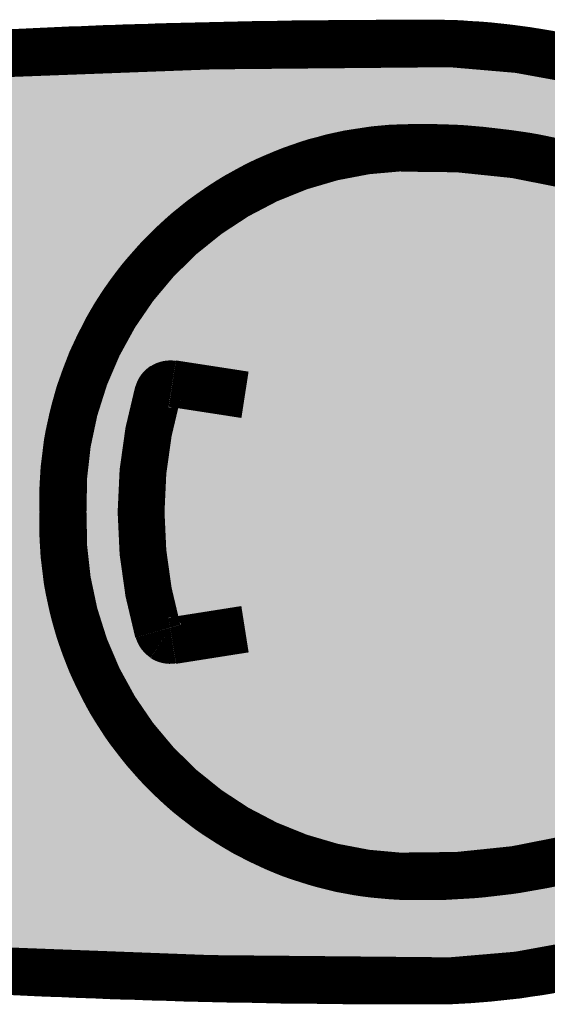
# Model space of a CAD drawing. Extents: x -71 to 41, y -26 to 59.
# Drawn here: x -37 to -36, y 6 to 6 of the extents above; entities that cross this region are included whole.
import ezdxf

# ---------------------------------------------------------------- set-up
doc = ezdxf.new("R2010")
doc.units = 0
doc.header["$MEASUREMENT"] = 0
doc.layers.add('Keine', color=7, linetype='Continuous')

# ---------------------------------------------------------------- blocks, each defined once
blk = doc.blocks.new('HATCH_131', base_point=(-36.7561, 5.7727))
at = {"layer": 'Keine'}
blk.add_hatch(color=255, dxfattribs=at).paths.add_polyline_path([(-36.7561, 5.7727), (-36.7518, 5.7723), (-36.7475, 5.772), (-36.7432, 5.7716), (-36.739, 5.7713), (-36.7347, 5.771), (-36.7304, 5.7707), (-36.7261, 5.7704), (-36.7219, 5.7701), (-36.7176, 5.7698), (-36.7133, 5.7695), (-36.709, 5.7692), (-36.7048, 5.7689), (-36.7005, 5.7687), (-36.6962, 5.7684), (-36.6919, 5.7681), (-36.6876, 5.7679), (-36.6834, 5.7676), (-36.6791, 5.7674), (-36.6748, 5.7671), (-36.6705, 5.7669), (-36.6663, 5.7667), (-36.662, 5.7665), (-36.6577, 5.7662), (-36.6534, 5.766), (-36.6491, 5.7658), (-36.6448, 5.7656), (-36.6406, 5.7654), (-36.6363, 5.7652), (-36.632, 5.7651), (-36.6277, 5.7649), (-36.6234, 5.7647), (-36.6192, 5.7646), (-36.6149, 5.7644), (-36.6106, 5.7642), (-36.6063, 5.7641), (-36.602, 5.764), (-36.5977, 5.7638), (-36.5935, 5.7637), (-36.5892, 5.7636), (-36.5849, 5.7634), (-36.5806, 5.7633), (-36.5763, 5.7632), (-36.572, 5.7631), (-36.5677, 5.763), (-36.5635, 5.7629), (-36.5592, 5.7629), (-36.5549, 5.7628), (-36.5506, 5.7627), (-36.5463, 5.7626), (-36.542, 5.7626), (-36.5377, 5.7625), (-36.5335, 5.7625), (-36.5292, 5.7624), (-36.5249, 5.7624), (-36.5206, 5.7623), (-36.5163, 5.7623), (-36.512, 5.7623), (-36.5077, 5.7623), (-36.5035, 5.7623), (-36.4992, 5.7623), (-36.4949, 5.7623), (-36.4906, 5.7623), (-36.4863, 5.7623), (-36.482, 5.7623), (-36.4783, 5.7625), (-36.4745, 5.7627), (-36.4708, 5.763), (-36.467, 5.7633), (-36.4633, 5.7637), (-36.4596, 5.7641), (-36.4558, 5.7645), (-36.4521, 5.7651), (-36.4484, 5.7656), (-36.4447, 5.7662), (-36.441, 5.7669), (-36.4373, 5.7676), (-36.4336, 5.7684), (-36.43, 5.7692), (-36.4263, 5.7701), (-36.4227, 5.771), (-36.419, 5.7719), (-36.4154, 5.7729), (-36.4118, 5.774), (-36.4082, 5.7751), (-36.4046, 5.7762), (-36.4011, 5.7774), (-36.3975, 5.7787), (-36.394, 5.78), (-36.3905, 5.7813), (-36.387, 5.7827), (-36.3835, 5.7841), (-36.3801, 5.7856), (-36.3766, 5.7872), (-36.3732, 5.7887), (-36.3698, 5.7903), (-36.3665, 5.792), (-36.3631, 5.7937), (-36.3598, 5.7955), (-36.3565, 5.7973), (-36.3532, 5.7991), (-36.35, 5.801), (-36.3467, 5.8029), (-36.3435, 5.8049), (-36.3403, 5.8069), (-36.3372, 5.8089), (-36.3341, 5.811), (-36.331, 5.8132), (-36.3279, 5.8153), (-36.3249, 5.8176), (-36.3219, 5.8198), (-36.3189, 5.8221), (-36.316, 5.8245), (-36.3131, 5.8268), (-36.3102, 5.8292), (-36.3073, 5.8317), (-36.3045, 5.8342), (-36.3018, 5.8367), (-36.299, 5.8393), (-36.2963, 5.8419), (-36.2936, 5.8445), (-36.291, 5.8472), (-36.2884, 5.8499), (-36.2858, 5.8526), (-36.2833, 5.8554), (-36.2808, 5.8582), (-36.2783, 5.8611), (-36.2759, 5.8639), (-36.2735, 5.8669), (-36.2722, 5.8689), (-36.2708, 5.8711), (-36.2695, 5.8732), (-36.2683, 5.8754), (-36.2671, 5.8776), (-36.2659, 5.8798), (-36.2648, 5.882), (-36.2637, 5.8842), (-36.2627, 5.8865), (-36.2617, 5.8888), (-36.2607, 5.8911), (-36.2598, 5.8934), (-36.2589, 5.8958), (-36.2581, 5.8981), (-36.2573, 5.9005), (-36.2566, 5.9029), (-36.2559, 5.9053), (-36.2552, 5.9077), (-36.2546, 5.9101), (-36.254, 5.9125), (-36.2535, 5.915), (-36.253, 5.9174), (-36.2526, 5.9199), (-36.2522, 5.9224), (-36.2519, 5.9248), (-36.2516, 5.9273), (-36.2513, 5.9298), (-36.2511, 5.9323), (-36.251, 5.9348), (-36.2508, 5.9373), (-36.2508, 5.9398), (-36.2508, 5.9423), (-36.2508, 5.9448), (-36.2508, 5.9473), (-36.251, 5.9498), (-36.2511, 5.9523), (-36.2513, 5.9547), (-36.2516, 5.9572), (-36.2519, 5.9597), (-36.2522, 5.9622), (-36.2526, 5.9646), (-36.253, 5.9671), (-36.2535, 5.9696), (-36.254, 5.972), (-36.2546, 5.9744), (-36.2552, 5.9769), (-36.2559, 5.9793), (-36.2566, 5.9817), (-36.2573, 5.984), (-36.2581, 5.9864), (-36.2589, 5.9888), (-36.2598, 5.9911), (-36.2607, 5.9934), (-36.2617, 5.9957), (-36.2627, 5.998), (-36.2637, 6.0003), (-36.2648, 6.0025), (-36.2659, 6.0048), (-36.2671, 6.007), (-36.2683, 6.0092), (-36.2695, 6.0113), (-36.2708, 6.0135), (-36.2722, 6.0156), (-36.2735, 6.0177), (-36.2759, 6.0206), (-36.2783, 6.0235), (-36.2808, 6.0263), (-36.2833, 6.0291), (-36.2858, 6.0319), (-36.2884, 6.0346), (-36.291, 6.0374), (-36.2936, 6.04), (-36.2963, 6.0427), (-36.299, 6.0453), (-36.3018, 6.0478), (-36.3045, 6.0504), (-36.3073, 6.0528), (-36.3102, 6.0553), (-36.3131, 6.0577), (-36.316, 6.0601), (-36.3189, 6.0624), (-36.3219, 6.0647), (-36.3249, 6.067), (-36.3279, 6.0692), (-36.331, 6.0714), (-36.3341, 6.0735), (-36.3372, 6.0756), (-36.3403, 6.0777), (-36.3435, 6.0797), (-36.3467, 6.0816), (-36.35, 6.0836), (-36.3532, 6.0855), (-36.3565, 6.0873), (-36.3598, 6.0891), (-36.3631, 6.0908), (-36.3665, 6.0925), (-36.3698, 6.0942), (-36.3732, 6.0958), (-36.3766, 6.0974), (-36.3801, 6.0989), (-36.3835, 6.1004), (-36.387, 6.1018), (-36.3905, 6.1032), (-36.394, 6.1046), (-36.3975, 6.1059), (-36.4011, 6.1071), (-36.4046, 6.1083), (-36.4082, 6.1095), (-36.4118, 6.1106), (-36.4154, 6.1116), (-36.419, 6.1126), (-36.4227, 6.1136), (-36.4263, 6.1145), (-36.43, 6.1154), (-36.4336, 6.1162), (-36.4373, 6.1169), (-36.441, 6.1176), (-36.4447, 6.1183), (-36.4484, 6.1189), (-36.4521, 6.1195), (-36.4558, 6.12), (-36.4596, 6.1205), (-36.4633, 6.1209), (-36.467, 6.1213), (-36.4708, 6.1216), (-36.4745, 6.1218), (-36.4783, 6.1221), (-36.482, 6.1222), (-36.4863, 6.1223), (-36.4906, 6.1223), (-36.4949, 6.1223), (-36.4992, 6.1223), (-36.5035, 6.1223), (-36.5077, 6.1223), (-36.512, 6.1222), (-36.5163, 6.1222), (-36.5206, 6.1222), (-36.5249, 6.1222), (-36.5292, 6.1221), (-36.5335, 6.1221), (-36.5377, 6.122), (-36.542, 6.122), (-36.5463, 6.1219), (-36.5506, 6.1218), (-36.5549, 6.1218), (-36.5592, 6.1217), (-36.5635, 6.1216), (-36.5677, 6.1215), (-36.572, 6.1214), (-36.5763, 6.1213), (-36.5806, 6.1212), (-36.5849, 6.1211), (-36.5892, 6.121), (-36.5935, 6.1209), (-36.5977, 6.1207), (-36.602, 6.1206), (-36.6063, 6.1205), (-36.6106, 6.1203), (-36.6149, 6.1202), (-36.6192, 6.12), (-36.6234, 6.1198), (-36.6277, 6.1197), (-36.632, 6.1195), (-36.6363, 6.1193), (-36.6406, 6.1191), (-36.6448, 6.1189), (-36.6491, 6.1187), (-36.6534, 6.1185), (-36.6577, 6.1183), (-36.662, 6.1181), (-36.6663, 6.1179), (-36.6705, 6.1176), (-36.6748, 6.1174), (-36.6791, 6.1172), (-36.6834, 6.1169), (-36.6876, 6.1167), (-36.6919, 6.1164), (-36.6962, 6.1162), (-36.7005, 6.1159), (-36.7048, 6.1156), (-36.709, 6.1153), (-36.7133, 6.115), (-36.7176, 6.1148), (-36.7219, 6.1145), (-36.7261, 6.1142), (-36.7304, 6.1139), (-36.7347, 6.1135), (-36.739, 6.1132), (-36.7432, 6.1129), (-36.7475, 6.1126), (-36.7518, 6.1122), (-36.7561, 6.1119), (-36.7557, 6.1066), (-36.7554, 6.1013), (-36.7551, 6.096), (-36.7548, 6.0907), (-36.7545, 6.0854), (-36.7543, 6.0801), (-36.754, 6.0748), (-36.7537, 6.0695), (-36.7535, 6.0642), (-36.7533, 6.0589), (-36.7531, 6.0536), (-36.7528, 6.0483), (-36.7526, 6.043), (-36.7524, 6.0377), (-36.7523, 6.0324), (-36.7521, 6.0271), (-36.7519, 6.0218), (-36.7518, 6.0165), (-36.7516, 6.0112), (-36.7515, 6.0059), (-36.7514, 6.0006), (-36.7513, 5.9953), (-36.7512, 5.99), (-36.7511, 5.9847), (-36.751, 5.9794), (-36.751, 5.9741), (-36.7509, 5.9688), (-36.7509, 5.9635), (-36.7508, 5.9582), (-36.7508, 5.9529), (-36.7508, 5.9476), (-36.7508, 5.9423), (-36.7508, 5.937), (-36.7508, 5.9317), (-36.7508, 5.9264), (-36.7509, 5.9211), (-36.7509, 5.9158), (-36.751, 5.9104), (-36.751, 5.9051), (-36.7511, 5.8998), (-36.7512, 5.8945), (-36.7513, 5.8892), (-36.7514, 5.8839), (-36.7515, 5.8786), (-36.7516, 5.8733), (-36.7518, 5.868), (-36.7519, 5.8627), (-36.7521, 5.8574), (-36.7523, 5.8521), (-36.7524, 5.8468), (-36.7526, 5.8415), (-36.7528, 5.8362), (-36.753, 5.8309), (-36.7533, 5.8256), (-36.7535, 5.8203), (-36.7537, 5.815), (-36.754, 5.8097), (-36.7543, 5.8044), (-36.7545, 5.7991), (-36.7548, 5.7938), (-36.7551, 5.7885), (-36.7554, 5.7832), (-36.7557, 5.778)], flags=0)
at = {"layer": 'Keine', "color": 255, "linetype": 'Continuous', "const_width": 0.018}
for points in [[(-36.6577, 5.7662), (-36.6534, 5.766), (-36.6491, 5.7658), (-36.6448, 5.7656), (-36.6406, 5.7654), (-36.6363, 5.7652), (-36.632, 5.7651), (-36.6277, 5.7649), (-36.6234, 5.7647), (-36.6192, 5.7646), (-36.6149, 5.7644), (-36.6106, 5.7642), (-36.6063, 5.7641), (-36.602, 5.764), (-36.5977, 5.7638), (-36.5935, 5.7637), (-36.5892, 5.7636), (-36.5849, 5.7634), (-36.5806, 5.7633), (-36.5763, 5.7632), (-36.572, 5.7631), (-36.5677, 5.763), (-36.5635, 5.7629), (-36.5592, 5.7629), (-36.5549, 5.7628), (-36.5506, 5.7627), (-36.5463, 5.7626), (-36.542, 5.7626), (-36.5377, 5.7625), (-36.5335, 5.7625), (-36.5292, 5.7624), (-36.5249, 5.7624), (-36.5206, 5.7623), (-36.5163, 5.7623), (-36.512, 5.7623), (-36.5077, 5.7623), (-36.5035, 5.7623), (-36.4992, 5.7623), (-36.4949, 5.7623), (-36.4906, 5.7623), (-36.4863, 5.7623), (-36.482, 5.7623), (-36.4783, 5.7625), (-36.4745, 5.7627), (-36.4708, 5.763), (-36.467, 5.7633), (-36.4633, 5.7637), (-36.4596, 5.7641), (-36.4558, 5.7645), (-36.4521, 5.7651), (-36.4484, 5.7656), (-36.4447, 5.7662), (-36.441, 5.7669), (-36.4373, 5.7676), (-36.4336, 5.7684)], [(-36.4336, 6.1162), (-36.4373, 6.1169), (-36.441, 6.1176), (-36.4447, 6.1183), (-36.4484, 6.1189), (-36.4521, 6.1195), (-36.4558, 6.12), (-36.4596, 6.1205), (-36.4633, 6.1209), (-36.467, 6.1213), (-36.4708, 6.1216), (-36.4745, 6.1218), (-36.4783, 6.1221), (-36.482, 6.1222), (-36.4863, 6.1223), (-36.4906, 6.1223), (-36.4949, 6.1223), (-36.4992, 6.1223), (-36.5035, 6.1223), (-36.5077, 6.1223), (-36.512, 6.1222), (-36.5163, 6.1222), (-36.5206, 6.1222), (-36.5249, 6.1222), (-36.5292, 6.1221), (-36.5335, 6.1221), (-36.5377, 6.122), (-36.542, 6.122), (-36.5463, 6.1219), (-36.5506, 6.1218), (-36.5549, 6.1218), (-36.5592, 6.1217), (-36.5635, 6.1216), (-36.5677, 6.1215), (-36.572, 6.1214), (-36.5763, 6.1213), (-36.5806, 6.1212), (-36.5849, 6.1211), (-36.5892, 6.121), (-36.5935, 6.1209), (-36.5977, 6.1207), (-36.602, 6.1206), (-36.6063, 6.1205), (-36.6106, 6.1203), (-36.6149, 6.1202), (-36.6192, 6.12), (-36.6234, 6.1198), (-36.6277, 6.1197), (-36.632, 6.1195), (-36.6363, 6.1193), (-36.6406, 6.1191), (-36.6448, 6.1189), (-36.6491, 6.1187), (-36.6534, 6.1185), (-36.6577, 6.1183)]]:
    blk.add_lwpolyline(points, dxfattribs=at)
blk = doc.blocks.new('HATCH_133', base_point=(-36.3059, 5.9941))
at = {"layer": 'Keine'}
blk.add_hatch(color=255, dxfattribs=at).paths.add_polyline_path([(-36.3059, 5.9941), (-36.305, 5.9926), (-36.3041, 5.9912), (-36.3032, 5.9897), (-36.3024, 5.9882), (-36.3016, 5.9867), (-36.3008, 5.9851), (-36.3001, 5.9836), (-36.2994, 5.9821), (-36.2987, 5.9805), (-36.298, 5.9789), (-36.2974, 5.9773), (-36.2968, 5.9757), (-36.2962, 5.9741), (-36.2956, 5.9725), (-36.2951, 5.9709), (-36.2946, 5.9692), (-36.2941, 5.9676), (-36.2937, 5.966), (-36.2933, 5.9643), (-36.2929, 5.9626), (-36.2926, 5.961), (-36.2923, 5.9593), (-36.292, 5.9576), (-36.2917, 5.9559), (-36.2915, 5.9542), (-36.2913, 5.9525), (-36.2911, 5.9508), (-36.291, 5.9491), (-36.2909, 5.9474), (-36.2908, 5.9457), (-36.2908, 5.944), (-36.2908, 5.9423), (-36.2908, 5.9406), (-36.2908, 5.9389), (-36.2909, 5.9371), (-36.291, 5.9354), (-36.2911, 5.9337), (-36.2913, 5.932), (-36.2915, 5.9303), (-36.2917, 5.9286), (-36.292, 5.927), (-36.2923, 5.9253), (-36.2926, 5.9236), (-36.2929, 5.9219), (-36.2933, 5.9203), (-36.2937, 5.9186), (-36.2941, 5.9169), (-36.2946, 5.9153), (-36.2951, 5.9137), (-36.2956, 5.912), (-36.2962, 5.9104), (-36.2968, 5.9088), (-36.2974, 5.9072), (-36.298, 5.9056), (-36.2987, 5.9041), (-36.2994, 5.9025), (-36.3001, 5.9009), (-36.3008, 5.8994), (-36.3016, 5.8979), (-36.3024, 5.8964), (-36.3032, 5.8949), (-36.3041, 5.8934), (-36.305, 5.8919), (-36.3059, 5.8905), (-36.3081, 5.8878), (-36.3103, 5.8852), (-36.3126, 5.8826), (-36.315, 5.88), (-36.3173, 5.8775), (-36.3197, 5.875), (-36.3222, 5.8726), (-36.3247, 5.8701), (-36.3272, 5.8677), (-36.3297, 5.8654), (-36.3323, 5.8631), (-36.3349, 5.8608), (-36.3375, 5.8585), (-36.3402, 5.8563), (-36.3429, 5.8542), (-36.3456, 5.8521), (-36.3484, 5.85), (-36.3512, 5.8479), (-36.354, 5.8459), (-36.3569, 5.844), (-36.3598, 5.842), (-36.3627, 5.8401), (-36.3656, 5.8383), (-36.3686, 5.8365), (-36.3716, 5.8347), (-36.3746, 5.833), (-36.3776, 5.8314), (-36.3807, 5.8297), (-36.3837, 5.8282), (-36.3868, 5.8266), (-36.39, 5.8251), (-36.3931, 5.8237), (-36.3963, 5.8223), (-36.3995, 5.8209), (-36.4027, 5.8196), (-36.4059, 5.8183), (-36.4091, 5.8171), (-36.4124, 5.816), (-36.4157, 5.8148), (-36.419, 5.8137), (-36.4223, 5.8127), (-36.4256, 5.8117), (-36.4289, 5.8108), (-36.4323, 5.8099), (-36.4357, 5.8091), (-36.439, 5.8083), (-36.4424, 5.8075), (-36.4458, 5.8068), (-36.4492, 5.8062), (-36.4526, 5.8056), (-36.456, 5.805), (-36.4595, 5.8045), (-36.4629, 5.8041), (-36.4663, 5.8037), (-36.4698, 5.8033), (-36.4732, 5.803), (-36.4767, 5.8028), (-36.4802, 5.8026), (-36.4836, 5.8024), (-36.4871, 5.8023), (-36.4905, 5.8023), (-36.494, 5.8023), (-36.4975, 5.8023), (-36.5009, 5.8024), (-36.5042, 5.8026), (-36.5075, 5.8029), (-36.5108, 5.8032), (-36.5141, 5.8036), (-36.5174, 5.8041), (-36.5206, 5.8047), (-36.5239, 5.8053), (-36.5271, 5.8061), (-36.5303, 5.8069), (-36.5335, 5.8078), (-36.5366, 5.8088), (-36.5398, 5.8098), (-36.5429, 5.8109), (-36.5459, 5.8121), (-36.549, 5.8134), (-36.552, 5.8148), (-36.555, 5.8162), (-36.5579, 5.8177), (-36.5608, 5.8192), (-36.5637, 5.8209), (-36.5665, 5.8226), (-36.5693, 5.8244), (-36.5721, 5.8262), (-36.5748, 5.8281), (-36.5774, 5.8301), (-36.58, 5.8321), (-36.5826, 5.8342), (-36.5851, 5.8364), (-36.5875, 5.8386), (-36.5899, 5.8409), (-36.5922, 5.8432), (-36.5945, 5.8456), (-36.5967, 5.8481), (-36.5989, 5.8506), (-36.601, 5.8532), (-36.603, 5.8558), (-36.605, 5.8584), (-36.6069, 5.8611), (-36.6087, 5.8639), (-36.6105, 5.8667), (-36.6122, 5.8695), (-36.6138, 5.8724), (-36.6153, 5.8753), (-36.6168, 5.8783), (-36.6182, 5.8812), (-36.6196, 5.8843), (-36.6208, 5.8873), (-36.622, 5.8904), (-36.6231, 5.8935), (-36.6242, 5.8967), (-36.6251, 5.8998), (-36.626, 5.903), (-36.6268, 5.9062), (-36.6275, 5.9094), (-36.6282, 5.9127), (-36.6288, 5.9159), (-36.6292, 5.9192), (-36.6296, 5.9225), (-36.63, 5.9258), (-36.6302, 5.9291), (-36.6304, 5.9324), (-36.6305, 5.9357), (-36.6305, 5.939), (-36.6304, 5.9423), (-36.6305, 5.9456), (-36.6305, 5.9489), (-36.6304, 5.9522), (-36.6302, 5.9555), (-36.63, 5.9588), (-36.6296, 5.9621), (-36.6292, 5.9653), (-36.6288, 5.9686), (-36.6282, 5.9719), (-36.6275, 5.9751), (-36.6268, 5.9783), (-36.626, 5.9815), (-36.6251, 5.9847), (-36.6242, 5.9879), (-36.6231, 5.991), (-36.622, 5.9941), (-36.6208, 5.9972), (-36.6196, 6.0003), (-36.6182, 6.0033), (-36.6168, 6.0063), (-36.6153, 6.0092), (-36.6138, 6.0122), (-36.6122, 6.015), (-36.6105, 6.0179), (-36.6087, 6.0207), (-36.6069, 6.0234), (-36.605, 6.0261), (-36.603, 6.0288), (-36.601, 6.0314), (-36.5989, 6.0339), (-36.5967, 6.0364), (-36.5945, 6.0389), (-36.5922, 6.0413), (-36.5899, 6.0436), (-36.5875, 6.0459), (-36.5851, 6.0481), (-36.5826, 6.0503), (-36.58, 6.0524), (-36.5774, 6.0545), (-36.5748, 6.0564), (-36.5721, 6.0583), (-36.5693, 6.0602), (-36.5665, 6.062), (-36.5637, 6.0637), (-36.5608, 6.0653), (-36.5579, 6.0669), (-36.555, 6.0684), (-36.552, 6.0698), (-36.549, 6.0711), (-36.5459, 6.0724), (-36.5429, 6.0736), (-36.5398, 6.0747), (-36.5366, 6.0758), (-36.5335, 6.0768), (-36.5303, 6.0776), (-36.5271, 6.0785), (-36.5239, 6.0792), (-36.5206, 6.0799), (-36.5174, 6.0804), (-36.5141, 6.0809), (-36.5108, 6.0814), (-36.5075, 6.0817), (-36.5042, 6.082), (-36.5009, 6.0821), (-36.4975, 6.0822), (-36.494, 6.0823), (-36.4905, 6.0823), (-36.4871, 6.0822), (-36.4836, 6.0821), (-36.4802, 6.082), (-36.4767, 6.0818), (-36.4732, 6.0815), (-36.4698, 6.0812), (-36.4663, 6.0808), (-36.4629, 6.0804), (-36.4595, 6.08), (-36.456, 6.0795), (-36.4526, 6.079), (-36.4492, 6.0784), (-36.4458, 6.0777), (-36.4424, 6.077), (-36.439, 6.0763), (-36.4357, 6.0755), (-36.4323, 6.0746), (-36.4289, 6.0738), (-36.4256, 6.0728), (-36.4223, 6.0718), (-36.419, 6.0708), (-36.4157, 6.0697), (-36.4124, 6.0686), (-36.4092, 6.0674), (-36.4059, 6.0662), (-36.4027, 6.0649), (-36.3995, 6.0636), (-36.3963, 6.0623), (-36.3931, 6.0609), (-36.39, 6.0594), (-36.3868, 6.0579), (-36.3837, 6.0564), (-36.3807, 6.0548), (-36.3776, 6.0532), (-36.3746, 6.0515), (-36.3716, 6.0498), (-36.3686, 6.048), (-36.3656, 6.0462), (-36.3627, 6.0444), (-36.3598, 6.0425), (-36.3569, 6.0406), (-36.354, 6.0386), (-36.3512, 6.0366), (-36.3484, 6.0346), (-36.3456, 6.0325), (-36.3429, 6.0304), (-36.3402, 6.0282), (-36.3375, 6.026), (-36.3349, 6.0238), (-36.3323, 6.0215), (-36.3297, 6.0192), (-36.3272, 6.0168), (-36.3247, 6.0144), (-36.3222, 6.012), (-36.3197, 6.0095), (-36.3173, 6.007), (-36.315, 6.0045), (-36.3126, 6.002), (-36.3103, 5.9994), (-36.3081, 5.9967)], flags=0)
at = {"layer": 'Keine', "color": 255, "linetype": 'Continuous', "const_width": 0.018}
blk.add_lwpolyline([(-36.3059, 5.9941), (-36.305, 5.9926), (-36.3041, 5.9912), (-36.3032, 5.9897), (-36.3024, 5.9882), (-36.3016, 5.9867), (-36.3008, 5.9851), (-36.3001, 5.9836), (-36.2994, 5.9821), (-36.2987, 5.9805), (-36.298, 5.9789), (-36.2974, 5.9773), (-36.2968, 5.9757), (-36.2962, 5.9741), (-36.2956, 5.9725), (-36.2951, 5.9709), (-36.2946, 5.9692), (-36.2941, 5.9676), (-36.2937, 5.966), (-36.2933, 5.9643), (-36.2929, 5.9626), (-36.2926, 5.961), (-36.2923, 5.9593), (-36.292, 5.9576), (-36.2917, 5.9559), (-36.2915, 5.9542), (-36.2913, 5.9525), (-36.2911, 5.9508), (-36.291, 5.9491), (-36.2909, 5.9474), (-36.2908, 5.9457), (-36.2908, 5.944), (-36.2908, 5.9423), (-36.2908, 5.9406), (-36.2908, 5.9389), (-36.2909, 5.9371), (-36.291, 5.9354), (-36.2911, 5.9337), (-36.2913, 5.932), (-36.2915, 5.9303), (-36.2917, 5.9286), (-36.292, 5.927), (-36.2923, 5.9253), (-36.2926, 5.9236), (-36.2929, 5.9219), (-36.2933, 5.9203), (-36.2937, 5.9186), (-36.2941, 5.9169), (-36.2946, 5.9153), (-36.2951, 5.9137), (-36.2956, 5.912), (-36.2962, 5.9104), (-36.2968, 5.9088), (-36.2974, 5.9072), (-36.298, 5.9056), (-36.2987, 5.9041), (-36.2994, 5.9025), (-36.3001, 5.9009), (-36.3008, 5.8994), (-36.3016, 5.8979), (-36.3024, 5.8964), (-36.3032, 5.8949), (-36.3041, 5.8934), (-36.305, 5.8919), (-36.3059, 5.8905), (-36.3081, 5.8878), (-36.3103, 5.8852), (-36.3126, 5.8826), (-36.315, 5.88), (-36.3173, 5.8775), (-36.3197, 5.875), (-36.3222, 5.8726), (-36.3247, 5.8701), (-36.3272, 5.8677), (-36.3297, 5.8654), (-36.3323, 5.8631), (-36.3349, 5.8608), (-36.3375, 5.8585), (-36.3402, 5.8563), (-36.3429, 5.8542), (-36.3456, 5.8521), (-36.3484, 5.85), (-36.3512, 5.8479), (-36.354, 5.8459), (-36.3569, 5.844), (-36.3598, 5.842), (-36.3627, 5.8401), (-36.3656, 5.8383), (-36.3686, 5.8365), (-36.3716, 5.8347), (-36.3746, 5.833), (-36.3776, 5.8314), (-36.3807, 5.8297), (-36.3837, 5.8282), (-36.3868, 5.8266), (-36.39, 5.8251), (-36.3931, 5.8237), (-36.3963, 5.8223), (-36.3995, 5.8209), (-36.4027, 5.8196), (-36.4059, 5.8183), (-36.4091, 5.8171), (-36.4124, 5.816), (-36.4157, 5.8148), (-36.419, 5.8137), (-36.4223, 5.8127), (-36.4256, 5.8117), (-36.4289, 5.8108), (-36.4323, 5.8099), (-36.4357, 5.8091), (-36.439, 5.8083), (-36.4424, 5.8075), (-36.4458, 5.8068), (-36.4492, 5.8062), (-36.4526, 5.8056), (-36.456, 5.805), (-36.4595, 5.8045), (-36.4629, 5.8041), (-36.4663, 5.8037), (-36.4698, 5.8033), (-36.4732, 5.803), (-36.4767, 5.8028), (-36.4802, 5.8026), (-36.4836, 5.8024), (-36.4871, 5.8023), (-36.4905, 5.8023), (-36.494, 5.8023), (-36.4975, 5.8023), (-36.5009, 5.8024), (-36.5042, 5.8026), (-36.5075, 5.8029), (-36.5108, 5.8032), (-36.5141, 5.8036), (-36.5174, 5.8041), (-36.5206, 5.8047), (-36.5239, 5.8053), (-36.5271, 5.8061), (-36.5303, 5.8069), (-36.5335, 5.8078), (-36.5366, 5.8088), (-36.5398, 5.8098), (-36.5429, 5.8109), (-36.5459, 5.8121), (-36.549, 5.8134), (-36.552, 5.8148), (-36.555, 5.8162), (-36.5579, 5.8177), (-36.5608, 5.8192), (-36.5637, 5.8209), (-36.5665, 5.8226), (-36.5693, 5.8244), (-36.5721, 5.8262), (-36.5748, 5.8281), (-36.5774, 5.8301), (-36.58, 5.8321), (-36.5826, 5.8342), (-36.5851, 5.8364), (-36.5875, 5.8386), (-36.5899, 5.8409), (-36.5922, 5.8432), (-36.5945, 5.8456), (-36.5967, 5.8481), (-36.5989, 5.8506), (-36.601, 5.8532), (-36.603, 5.8558), (-36.605, 5.8584), (-36.6069, 5.8611), (-36.6087, 5.8639), (-36.6105, 5.8667), (-36.6122, 5.8695), (-36.6138, 5.8724), (-36.6153, 5.8753), (-36.6168, 5.8783), (-36.6182, 5.8812), (-36.6196, 5.8843), (-36.6208, 5.8873), (-36.622, 5.8904), (-36.6231, 5.8935), (-36.6242, 5.8967), (-36.6251, 5.8998), (-36.626, 5.903), (-36.6268, 5.9062), (-36.6275, 5.9094), (-36.6282, 5.9127), (-36.6288, 5.9159), (-36.6292, 5.9192), (-36.6296, 5.9225), (-36.63, 5.9258), (-36.6302, 5.9291), (-36.6304, 5.9324), (-36.6305, 5.9357), (-36.6305, 5.939), (-36.6304, 5.9423), (-36.6305, 5.9456), (-36.6305, 5.9489), (-36.6304, 5.9522), (-36.6302, 5.9555), (-36.63, 5.9588), (-36.6296, 5.9621), (-36.6292, 5.9653), (-36.6288, 5.9686), (-36.6282, 5.9719), (-36.6275, 5.9751), (-36.6268, 5.9783), (-36.626, 5.9815), (-36.6251, 5.9847), (-36.6242, 5.9879), (-36.6231, 5.991), (-36.622, 5.9941), (-36.6208, 5.9972), (-36.6196, 6.0003), (-36.6182, 6.0033), (-36.6168, 6.0063), (-36.6153, 6.0092), (-36.6138, 6.0122), (-36.6122, 6.015), (-36.6105, 6.0179), (-36.6087, 6.0207), (-36.6069, 6.0234), (-36.605, 6.0261), (-36.603, 6.0288), (-36.601, 6.0314), (-36.5989, 6.0339), (-36.5967, 6.0364), (-36.5945, 6.0389), (-36.5922, 6.0413), (-36.5899, 6.0436), (-36.5875, 6.0459), (-36.5851, 6.0481), (-36.5826, 6.0503), (-36.58, 6.0524), (-36.5774, 6.0545), (-36.5748, 6.0564), (-36.5721, 6.0583), (-36.5693, 6.0602), (-36.5665, 6.062), (-36.5637, 6.0637), (-36.5608, 6.0653), (-36.5579, 6.0669), (-36.555, 6.0684), (-36.552, 6.0698), (-36.549, 6.0711), (-36.5459, 6.0724), (-36.5429, 6.0736), (-36.5398, 6.0747), (-36.5366, 6.0758), (-36.5335, 6.0768), (-36.5303, 6.0776), (-36.5271, 6.0785), (-36.5239, 6.0792), (-36.5206, 6.0799), (-36.5174, 6.0804), (-36.5141, 6.0809), (-36.5108, 6.0814), (-36.5075, 6.0817), (-36.5042, 6.082), (-36.5009, 6.0821), (-36.4975, 6.0822), (-36.494, 6.0823), (-36.4905, 6.0823), (-36.4871, 6.0822), (-36.4836, 6.0821), (-36.4802, 6.082), (-36.4767, 6.0818), (-36.4732, 6.0815), (-36.4698, 6.0812), (-36.4663, 6.0808), (-36.4629, 6.0804), (-36.4595, 6.08), (-36.456, 6.0795), (-36.4526, 6.079), (-36.4492, 6.0784), (-36.4458, 6.0777), (-36.4424, 6.077), (-36.439, 6.0763), (-36.4357, 6.0755), (-36.4323, 6.0746), (-36.4289, 6.0738), (-36.4256, 6.0728), (-36.4223, 6.0718), (-36.419, 6.0708), (-36.4157, 6.0697), (-36.4124, 6.0686), (-36.4092, 6.0674), (-36.4059, 6.0662), (-36.4027, 6.0649), (-36.3995, 6.0636), (-36.3963, 6.0623), (-36.3931, 6.0609), (-36.39, 6.0594), (-36.3868, 6.0579), (-36.3837, 6.0564), (-36.3807, 6.0548), (-36.3776, 6.0532), (-36.3746, 6.0515), (-36.3716, 6.0498), (-36.3686, 6.048), (-36.3656, 6.0462), (-36.3627, 6.0444), (-36.3598, 6.0425), (-36.3569, 6.0406), (-36.354, 6.0386), (-36.3512, 6.0366), (-36.3484, 6.0346), (-36.3456, 6.0325), (-36.3429, 6.0304), (-36.3402, 6.0282), (-36.3375, 6.026), (-36.3349, 6.0238), (-36.3323, 6.0215), (-36.3297, 6.0192), (-36.3272, 6.0168), (-36.3247, 6.0144), (-36.3222, 6.012), (-36.3197, 6.0095), (-36.3173, 6.007), (-36.315, 6.0045), (-36.3126, 6.002), (-36.3103, 5.9994), (-36.3081, 5.9967), (-36.3059, 5.9941)], close=True, dxfattribs=at)

msp = doc.modelspace()

# ---------------------------------------------------------------- linework, layer by layer
at = {"layer": 'Keine', "color": 255, "linetype": 'Continuous', "const_width": 0.018}
for points in [[(-36.4336, 6.1162), (-36.4373, 6.1169), (-36.441, 6.1176), (-36.4447, 6.1183), (-36.4484, 6.1189), (-36.4521, 6.1195), (-36.4558, 6.12), (-36.4596, 6.1205), (-36.4633, 6.1209), (-36.467, 6.1213), (-36.4708, 6.1216), (-36.4745, 6.1218), (-36.4783, 6.1221), (-36.482, 6.1222), (-36.4863, 6.1223), (-36.4906, 6.1223), (-36.4949, 6.1223), (-36.4992, 6.1223), (-36.5035, 6.1223), (-36.5077, 6.1223), (-36.512, 6.1222), (-36.5163, 6.1222), (-36.5206, 6.1222), (-36.5249, 6.1222), (-36.5292, 6.1221), (-36.5335, 6.1221), (-36.5377, 6.122), (-36.542, 6.122), (-36.5463, 6.1219), (-36.5506, 6.1218), (-36.5549, 6.1218), (-36.5592, 6.1217), (-36.5635, 6.1216), (-36.5677, 6.1215), (-36.572, 6.1214), (-36.5763, 6.1213), (-36.5806, 6.1212), (-36.5849, 6.1211), (-36.5892, 6.121), (-36.5935, 6.1209), (-36.5977, 6.1207), (-36.602, 6.1206), (-36.6063, 6.1205), (-36.6106, 6.1203), (-36.6149, 6.1202), (-36.6192, 6.12), (-36.6234, 6.1198), (-36.6277, 6.1197), (-36.632, 6.1195), (-36.6363, 6.1193), (-36.6406, 6.1191), (-36.6448, 6.1189), (-36.6491, 6.1187), (-36.6534, 6.1185), (-36.6577, 6.1183)], [(-36.4336, 6.1162), (-36.4373, 6.1169), (-36.441, 6.1176), (-36.4447, 6.1183), (-36.4484, 6.1189), (-36.4521, 6.1195), (-36.4558, 6.12), (-36.4596, 6.1205), (-36.4633, 6.1209), (-36.467, 6.1213), (-36.4708, 6.1216), (-36.4745, 6.1218), (-36.4783, 6.1221), (-36.482, 6.1222), (-36.4863, 6.1223), (-36.4906, 6.1223), (-36.4949, 6.1223), (-36.4992, 6.1223), (-36.5035, 6.1223), (-36.5077, 6.1223), (-36.512, 6.1222), (-36.5163, 6.1222), (-36.5206, 6.1222), (-36.5249, 6.1222), (-36.5292, 6.1221), (-36.5335, 6.1221), (-36.5377, 6.122), (-36.542, 6.122), (-36.5463, 6.1219), (-36.5506, 6.1218), (-36.5549, 6.1218), (-36.5592, 6.1217), (-36.5635, 6.1216), (-36.5677, 6.1215), (-36.572, 6.1214), (-36.5763, 6.1213), (-36.5806, 6.1212), (-36.5849, 6.1211), (-36.5892, 6.121), (-36.5935, 6.1209), (-36.5977, 6.1207), (-36.602, 6.1206), (-36.6063, 6.1205), (-36.6106, 6.1203), (-36.6149, 6.1202), (-36.6192, 6.12), (-36.6234, 6.1198), (-36.6277, 6.1197), (-36.632, 6.1195), (-36.6363, 6.1193), (-36.6406, 6.1191), (-36.6448, 6.1189), (-36.6491, 6.1187), (-36.6534, 6.1185), (-36.6577, 6.1183)], [(-36.4323, 5.8099), (-36.4357, 5.8091), (-36.439, 5.8083), (-36.4424, 5.8075), (-36.4458, 5.8068), (-36.4492, 5.8062), (-36.4526, 5.8056), (-36.456, 5.805), (-36.4595, 5.8045), (-36.4629, 5.8041), (-36.4663, 5.8037), (-36.4698, 5.8033), (-36.4732, 5.803), (-36.4767, 5.8028), (-36.4802, 5.8026), (-36.4836, 5.8024), (-36.4871, 5.8023), (-36.4905, 5.8023), (-36.494, 5.8023), (-36.4975, 5.8023), (-36.5009, 5.8024), (-36.5042, 5.8026), (-36.5075, 5.8029), (-36.5108, 5.8032), (-36.5141, 5.8036), (-36.5174, 5.8041), (-36.5206, 5.8047), (-36.5239, 5.8053), (-36.5271, 5.8061), (-36.5303, 5.8069), (-36.5335, 5.8078), (-36.5366, 5.8088), (-36.5398, 5.8098), (-36.5429, 5.8109), (-36.5459, 5.8121), (-36.549, 5.8134), (-36.552, 5.8148), (-36.555, 5.8162), (-36.5579, 5.8177), (-36.5608, 5.8192), (-36.5637, 5.8209), (-36.5665, 5.8226), (-36.5693, 5.8244), (-36.5721, 5.8262), (-36.5748, 5.8281), (-36.5774, 5.8301), (-36.58, 5.8321), (-36.5826, 5.8342), (-36.5851, 5.8364), (-36.5875, 5.8386), (-36.5899, 5.8409), (-36.5922, 5.8432), (-36.5945, 5.8456), (-36.5967, 5.8481), (-36.5989, 5.8506), (-36.601, 5.8532), (-36.603, 5.8558), (-36.605, 5.8584), (-36.6069, 5.8611), (-36.6087, 5.8639), (-36.6105, 5.8667), (-36.6122, 5.8695), (-36.6138, 5.8724), (-36.6153, 5.8753), (-36.6168, 5.8783), (-36.6182, 5.8812), (-36.6196, 5.8843), (-36.6208, 5.8873), (-36.622, 5.8904), (-36.6231, 5.8935), (-36.6242, 5.8967), (-36.6251, 5.8998), (-36.626, 5.903), (-36.6268, 5.9062), (-36.6275, 5.9094), (-36.6282, 5.9127), (-36.6288, 5.9159), (-36.6292, 5.9192), (-36.6296, 5.9225), (-36.63, 5.9258), (-36.6302, 5.9291), (-36.6304, 5.9324), (-36.6305, 5.9357), (-36.6305, 5.939), (-36.6304, 5.9423), (-36.6305, 5.9456), (-36.6305, 5.9489), (-36.6304, 5.9522), (-36.6302, 5.9555), (-36.63, 5.9588), (-36.6296, 5.9621), (-36.6292, 5.9653), (-36.6288, 5.9686), (-36.6282, 5.9719), (-36.6275, 5.9751), (-36.6268, 5.9783), (-36.626, 5.9815), (-36.6251, 5.9847), (-36.6242, 5.9879), (-36.6231, 5.991), (-36.622, 5.9941), (-36.6208, 5.9972), (-36.6196, 6.0003), (-36.6182, 6.0033), (-36.6168, 6.0063), (-36.6153, 6.0092), (-36.6138, 6.0122), (-36.6122, 6.015), (-36.6105, 6.0179), (-36.6087, 6.0207), (-36.6069, 6.0234), (-36.605, 6.0261), (-36.603, 6.0288), (-36.601, 6.0314), (-36.5989, 6.0339), (-36.5967, 6.0364), (-36.5945, 6.0389), (-36.5922, 6.0413), (-36.5899, 6.0436), (-36.5875, 6.0459), (-36.5851, 6.0481), (-36.5826, 6.0503), (-36.58, 6.0524), (-36.5774, 6.0545), (-36.5748, 6.0564), (-36.5721, 6.0583), (-36.5693, 6.0602), (-36.5665, 6.062), (-36.5637, 6.0637), (-36.5608, 6.0653), (-36.5579, 6.0669), (-36.555, 6.0684), (-36.552, 6.0698), (-36.549, 6.0711), (-36.5459, 6.0724), (-36.5429, 6.0736), (-36.5398, 6.0747), (-36.5366, 6.0758), (-36.5335, 6.0768), (-36.5303, 6.0776), (-36.5271, 6.0785), (-36.5239, 6.0792), (-36.5206, 6.0799), (-36.5174, 6.0804), (-36.5141, 6.0809), (-36.5108, 6.0814), (-36.5075, 6.0817), (-36.5042, 6.082), (-36.5009, 6.0821), (-36.4975, 6.0822), (-36.494, 6.0823), (-36.4905, 6.0823), (-36.4871, 6.0822), (-36.4836, 6.0821), (-36.4802, 6.082), (-36.4767, 6.0818), (-36.4732, 6.0815), (-36.4698, 6.0812), (-36.4663, 6.0808), (-36.4629, 6.0804), (-36.4595, 6.08), (-36.456, 6.0795), (-36.4526, 6.079), (-36.4492, 6.0784), (-36.4458, 6.0777), (-36.4424, 6.077), (-36.439, 6.0763), (-36.4357, 6.0755), (-36.4323, 6.0746)], [(-36.4323, 5.8099), (-36.4357, 5.8091), (-36.439, 5.8083), (-36.4424, 5.8075), (-36.4458, 5.8068), (-36.4492, 5.8062), (-36.4526, 5.8056), (-36.456, 5.805), (-36.4595, 5.8045), (-36.4629, 5.8041), (-36.4663, 5.8037), (-36.4698, 5.8033), (-36.4732, 5.803), (-36.4767, 5.8028), (-36.4802, 5.8026), (-36.4836, 5.8024), (-36.4871, 5.8023), (-36.4905, 5.8023), (-36.494, 5.8023), (-36.4975, 5.8023), (-36.5009, 5.8024), (-36.5042, 5.8026), (-36.5075, 5.8029), (-36.5108, 5.8032), (-36.5141, 5.8036), (-36.5174, 5.8041), (-36.5206, 5.8047), (-36.5239, 5.8053), (-36.5271, 5.8061), (-36.5303, 5.8069), (-36.5335, 5.8078), (-36.5366, 5.8088), (-36.5398, 5.8098), (-36.5429, 5.8109), (-36.5459, 5.8121), (-36.549, 5.8134), (-36.552, 5.8148), (-36.555, 5.8162), (-36.5579, 5.8177), (-36.5608, 5.8192), (-36.5637, 5.8209), (-36.5665, 5.8226), (-36.5693, 5.8244), (-36.5721, 5.8262), (-36.5748, 5.8281), (-36.5774, 5.8301), (-36.58, 5.8321), (-36.5826, 5.8342), (-36.5851, 5.8364), (-36.5875, 5.8386), (-36.5899, 5.8409), (-36.5922, 5.8432), (-36.5945, 5.8456), (-36.5967, 5.8481), (-36.5989, 5.8506), (-36.601, 5.8532), (-36.603, 5.8558), (-36.605, 5.8584), (-36.6069, 5.8611), (-36.6087, 5.8639), (-36.6105, 5.8667), (-36.6122, 5.8695), (-36.6138, 5.8724), (-36.6153, 5.8753), (-36.6168, 5.8783), (-36.6182, 5.8812), (-36.6196, 5.8843), (-36.6208, 5.8873), (-36.622, 5.8904), (-36.6231, 5.8935), (-36.6242, 5.8967), (-36.6251, 5.8998), (-36.626, 5.903), (-36.6268, 5.9062), (-36.6275, 5.9094), (-36.6282, 5.9127), (-36.6288, 5.9159), (-36.6292, 5.9192), (-36.6296, 5.9225), (-36.63, 5.9258), (-36.6302, 5.9291), (-36.6304, 5.9324), (-36.6305, 5.9357), (-36.6305, 5.939), (-36.6304, 5.9423), (-36.6305, 5.9456), (-36.6305, 5.9489), (-36.6304, 5.9522), (-36.6302, 5.9555), (-36.63, 5.9588), (-36.6296, 5.9621), (-36.6292, 5.9653), (-36.6288, 5.9686), (-36.6282, 5.9719), (-36.6275, 5.9751), (-36.6268, 5.9783), (-36.626, 5.9815), (-36.6251, 5.9847), (-36.6242, 5.9879), (-36.6231, 5.991), (-36.622, 5.9941), (-36.6208, 5.9972), (-36.6196, 6.0003), (-36.6182, 6.0033), (-36.6168, 6.0063), (-36.6153, 6.0092), (-36.6138, 6.0122), (-36.6122, 6.015), (-36.6105, 6.0179), (-36.6087, 6.0207), (-36.6069, 6.0234), (-36.605, 6.0261), (-36.603, 6.0288), (-36.601, 6.0314), (-36.5989, 6.0339), (-36.5967, 6.0364), (-36.5945, 6.0389), (-36.5922, 6.0413), (-36.5899, 6.0436), (-36.5875, 6.0459), (-36.5851, 6.0481), (-36.5826, 6.0503), (-36.58, 6.0524), (-36.5774, 6.0545), (-36.5748, 6.0564), (-36.5721, 6.0583), (-36.5693, 6.0602), (-36.5665, 6.062), (-36.5637, 6.0637), (-36.5608, 6.0653), (-36.5579, 6.0669), (-36.555, 6.0684), (-36.552, 6.0698), (-36.549, 6.0711), (-36.5459, 6.0724), (-36.5429, 6.0736), (-36.5398, 6.0747), (-36.5366, 6.0758), (-36.5335, 6.0768), (-36.5303, 6.0776), (-36.5271, 6.0785), (-36.5239, 6.0792), (-36.5206, 6.0799), (-36.5174, 6.0804), (-36.5141, 6.0809), (-36.5108, 6.0814), (-36.5075, 6.0817), (-36.5042, 6.082), (-36.5009, 6.0821), (-36.4975, 6.0822), (-36.494, 6.0823), (-36.4905, 6.0823), (-36.4871, 6.0822), (-36.4836, 6.0821), (-36.4802, 6.082), (-36.4767, 6.0818), (-36.4732, 6.0815), (-36.4698, 6.0812), (-36.4663, 6.0808), (-36.4629, 6.0804), (-36.4595, 6.08), (-36.456, 6.0795), (-36.4526, 6.079), (-36.4492, 6.0784), (-36.4458, 6.0777), (-36.4424, 6.077), (-36.439, 6.0763), (-36.4357, 6.0755), (-36.4323, 6.0746)], [(-36.6577, 5.7662), (-36.6534, 5.766), (-36.6491, 5.7658), (-36.6448, 5.7656), (-36.6406, 5.7654), (-36.6363, 5.7652), (-36.632, 5.7651), (-36.6277, 5.7649), (-36.6234, 5.7647), (-36.6192, 5.7646), (-36.6149, 5.7644), (-36.6106, 5.7642), (-36.6063, 5.7641), (-36.602, 5.764), (-36.5977, 5.7638), (-36.5935, 5.7637), (-36.5892, 5.7636), (-36.5849, 5.7634), (-36.5806, 5.7633), (-36.5763, 5.7632), (-36.572, 5.7631), (-36.5677, 5.763), (-36.5635, 5.7629), (-36.5592, 5.7629), (-36.5549, 5.7628), (-36.5506, 5.7627), (-36.5463, 5.7626), (-36.542, 5.7626), (-36.5377, 5.7625), (-36.5335, 5.7625), (-36.5292, 5.7624), (-36.5249, 5.7624), (-36.5206, 5.7623), (-36.5163, 5.7623), (-36.512, 5.7623), (-36.5077, 5.7623), (-36.5035, 5.7623), (-36.4992, 5.7623), (-36.4949, 5.7623), (-36.4906, 5.7623), (-36.4863, 5.7623), (-36.482, 5.7623), (-36.4783, 5.7625), (-36.4745, 5.7627), (-36.4708, 5.763), (-36.467, 5.7633), (-36.4633, 5.7637), (-36.4596, 5.7641), (-36.4558, 5.7645), (-36.4521, 5.7651), (-36.4484, 5.7656), (-36.4447, 5.7662), (-36.441, 5.7669), (-36.4373, 5.7676), (-36.4336, 5.7684)], [(-36.6577, 5.7662), (-36.6534, 5.766), (-36.6491, 5.7658), (-36.6448, 5.7656), (-36.6406, 5.7654), (-36.6363, 5.7652), (-36.632, 5.7651), (-36.6277, 5.7649), (-36.6234, 5.7647), (-36.6192, 5.7646), (-36.6149, 5.7644), (-36.6106, 5.7642), (-36.6063, 5.7641), (-36.602, 5.764), (-36.5977, 5.7638), (-36.5935, 5.7637), (-36.5892, 5.7636), (-36.5849, 5.7634), (-36.5806, 5.7633), (-36.5763, 5.7632), (-36.572, 5.7631), (-36.5677, 5.763), (-36.5635, 5.7629), (-36.5592, 5.7629), (-36.5549, 5.7628), (-36.5506, 5.7627), (-36.5463, 5.7626), (-36.542, 5.7626), (-36.5377, 5.7625), (-36.5335, 5.7625), (-36.5292, 5.7624), (-36.5249, 5.7624), (-36.5206, 5.7623), (-36.5163, 5.7623), (-36.512, 5.7623), (-36.5077, 5.7623), (-36.5035, 5.7623), (-36.4992, 5.7623), (-36.4949, 5.7623), (-36.4906, 5.7623), (-36.4863, 5.7623), (-36.482, 5.7623), (-36.4783, 5.7625), (-36.4745, 5.7627), (-36.4708, 5.763), (-36.467, 5.7633), (-36.4633, 5.7637), (-36.4596, 5.7641), (-36.4558, 5.7645), (-36.4521, 5.7651), (-36.4484, 5.7656), (-36.4447, 5.7662), (-36.441, 5.7669), (-36.4373, 5.7676), (-36.4336, 5.7684)]]:
    msp.add_lwpolyline(points, dxfattribs=at)
at = {"layer": 'Keine', "color": 7, "linetype": 'Continuous', "const_width": 0.018}
for points in [[(-36.48168, 6.12206, 0.021407), (-36.75584, 6.11173)], [(-36.27365, 6.01759, 0.216593), (-36.48203, 6.12209)], [(-36.5009, 6.08208, 0.412453), (-36.63032, 5.94231)], [(-36.30604, 5.99395, 0.233441), (-36.50094, 6.08196)], [(-36.59184, 5.99083, 0.182743), (-36.59391, 5.98805)], [(-36.58846, 5.99144, 0.182718), (-36.59179, 5.99074)], [(-36.59398, 5.98807, 0.06979), (-36.6004, 5.94232)], [(-36.63031, 5.94231, 0.412425), (-36.50094, 5.80252)], [(-36.6004, 5.94232, 0.069814), (-36.59398, 5.89656)], [(-36.59381, 5.89658, 0.182768), (-36.59179, 5.89386)], [(-36.59184, 5.89377, 0.182768), (-36.58845, 5.89306)], [(-36.50101, 5.80255, 0.233466), (-36.30599, 5.89055)], [(-36.48208, 5.7623, 0.216593), (-36.2736, 5.8668)], [(-36.7565, 5.77272, 0.021383), (-36.4826, 5.76234)]]:
    msp.add_lwpolyline(points, format="xyb", dxfattribs=at)
for points in [[(-36.5884, 5.9916), (-36.5605, 5.9873)], [(-36.5605, 5.8973), (-36.5884, 5.8929)]]:
    msp.add_lwpolyline(points, dxfattribs=at)

# ---------------------------------------------------------------- block references
at = {"layer": 'Keine', "color": 255, "linetype": 'Continuous'}
for name, p in [('HATCH_131', (-36.7561, 5.7727)), ('HATCH_133', (-36.3059, 5.9941))]:
    msp.add_blockref(name, p, dxfattribs=at)

doc.saveas('drawing.dxf')
